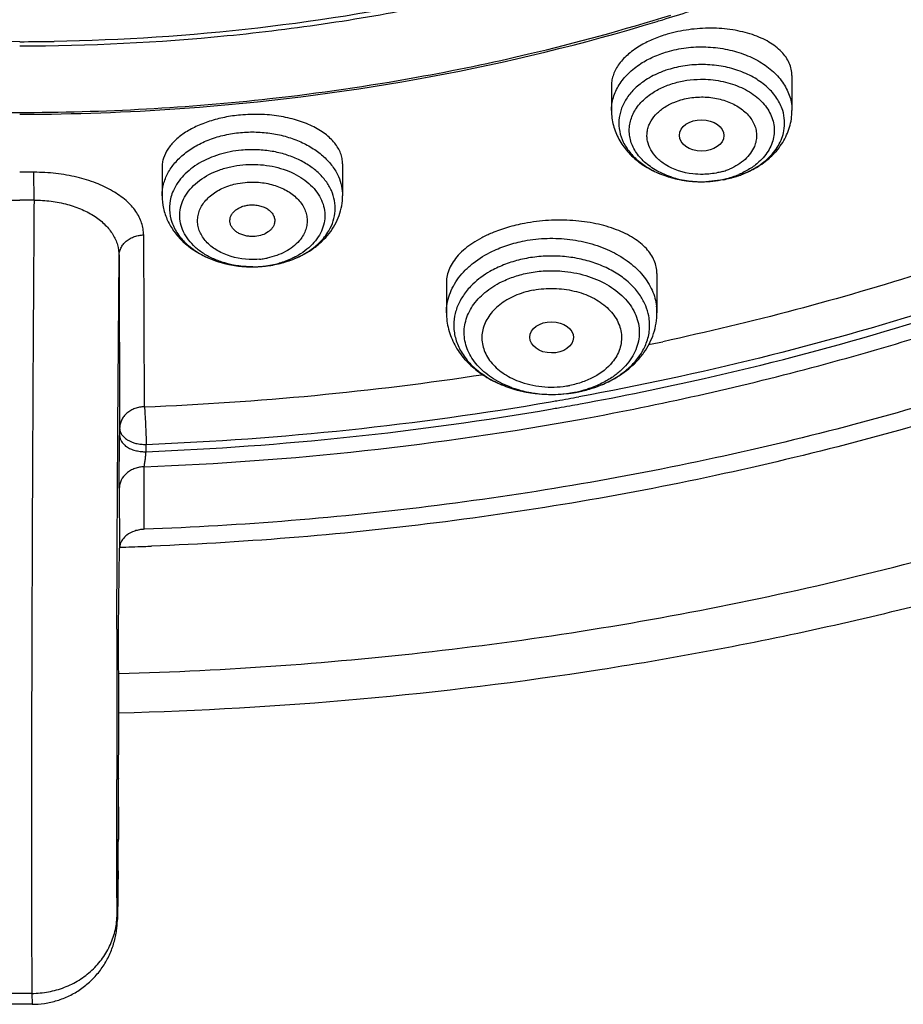
# Model space of a CAD drawing. Units: inches. Extents: x 7.1 to 14.8, y -2 to 20.6.
# Drawn here: x 10.9 to 11.6, y 13.9 to 14.7 of the extents above; entities that cross this region are included whole.
import ezdxf

# ---------------------------------------------------------------- set-up
doc = ezdxf.new("R2010")
doc.units = ezdxf.units.IN
doc.header["$LTSCALE"] = 1.21
doc.header["$MEASUREMENT"] = 0
doc.layers.get('0').update_dxf_attribs({"linetype": 'CONTINUOUS'})

msp = doc.modelspace()

# ---------------------------------------------------------------- linework, layer by layer
at = {"color": 7, "linetype": 'CONTINUOUS'}
for p, q in [((11.54416, 14.61563), (11.54416, 14.58804)), ((11.40243, 14.60795), (11.40243, 14.58804)), ((10.94891, 14.53959), (10.93769, 14.53957)), ((11.04951, 14.54361), (11.04951, 14.52117)), ((11.19124, 14.54623), (11.19124, 14.52117)), ((11.47269, 14.53217), (11.47414, 14.53217)), ((11.47414, 14.53217), (11.49046, 14.53379)), ((11.43815, 14.46008), (11.43815, 14.42925)), ((11.27279, 14.45304), (11.27279, 14.42925)), ((11.35303, 14.36506), (11.35821, 14.36506)), ((11.35821, 14.36506), (11.36721, 14.36567)), ((11.01618, 14.33852), (11.01611, 14.33276)), ((11.0159, 14.29131), (11.01611, 14.33276)), ((11.01533, 14.18131), (11.01611, 14.24428)), ((10.9474, 13.88576), (10.92798, 13.88576))]:
    msp.add_line(p, q, dxfattribs=at)
at = {"color": 9, "linetype": 'CONTINUOUS'}
for p, q in [((11.45139, 14.59455), (11.45683, 14.59646)), ((10.94894, 14.5177), (10.94891, 14.53959)), ((11.1088, 14.5308), (11.11476, 14.53165)), ((10.92645, 14.5177), (10.93769, 14.5177)), ((10.94894, 14.5177), (10.93769, 14.5177)), ((11.03559, 14.35528), (11.03509, 14.49035)), ((11.01478, 14.33834), (11.01567, 14.47397)), ((11.01567, 14.47397), (11.01618, 14.33852)), ((11.11732, 14.46535), (11.12065, 14.4653)), ((11.01474, 14.33255), (11.01478, 14.33834)), ((11.01452, 14.29131), (11.01474, 14.33255)), ((11.0369, 14.32001), (11.03697, 14.32577)), ((11.03553, 14.25904), (11.03532, 14.3081)), ((11.0143, 14.2436), (11.01452, 14.29131)), ((11.0159, 14.29131), (11.01611, 14.24428)), ((11.01407, 14.18048), (11.0143, 14.2436)), ((11.01385, 14.05384), (11.01385, 14.06244)), ((11.01537, 14.06349), (11.01537, 14.0632)), ((11.01529, 14.03847), (11.01516, 14.01635)), ((11.0153, 14.04106), (11.01529, 14.03847)), ((11.01516, 14.01635), (11.01514, 14.01367)), ((10.94728, 13.89434), (10.92811, 13.89434)), ((10.94728, 13.89434), (10.9474, 13.88576))]:
    msp.add_line(p, q, dxfattribs=at)
for centre, radius, start, end in [((10.96899, 16.19615), 1.6064, 283.25531, 287.38504), ((10.95288, 16.26172), 1.67392, 280.20044, 283.27746), ((10.94331, 16.31368), 1.72676, 276.34837, 280.20774), ((10.93895, 16.35027), 1.7636, 273.19597, 276.35772), ((10.93771, 16.36933), 1.7827, 266.70866, 273.20247), ((11.4737, 14.59529), 0.05734, 286.26565, 288.21067), ((11.476, 14.5881), 0.04979, 288.2921, 292.70159), ((11.47136, 14.60297), 0.07059, 252.20532, 253.66283), ((11.47218, 14.6059), 0.07363, 253.69065, 257.65412), ((11.47321, 14.61102), 0.07885, 257.72413, 267.1989), ((11.47326, 14.61179), 0.07963, 267.18381, 270.02429), ((11.47334, 14.61128), 0.07911, 269.97018, 282.54595), ((11.4748, 14.60457), 0.07225, 282.57309, 286.31341), ((11.47518, 14.60324), 0.07086, 286.32013, 288.40159), ((11.47634, 14.59986), 0.06729, 288.37194, 292.68884), ((11.09084, 14.51064), 0.03565, 155.64512, 164.8701), ((11.12012, 14.53502), 0.06396, 275.26582, 277.07391), ((11.12087, 14.52829), 0.05719, 277.16486, 281.1809), ((11.12046, 14.54458), 0.07928, 270.15359, 276.46985), ((11.12069, 14.54283), 0.07751, 276.44977, 281.16689), ((11.12144, 14.53906), 0.07368, 281.16293, 285.67333), ((11.35391, 14.37908), 0.06911, 100.53235, 105.78835), ((11.39677, 14.42927), 0.04137, 359.97842, 7.05246), ((10.95846, 16.65534), 2.3004, 281.86726, 282.15008), ((10.94024, 16.76356), 2.41017, 272.26742, 278.64262), ((11.35245, 14.44852), 0.08313, 250.2986, 251.74273), ((11.35327, 14.45104), 0.08577, 251.75299, 254.18968), ((11.35434, 14.45493), 0.0898, 254.20984, 258.02408), ((11.35559, 14.44836), 0.07753, 278.43032, 280.45619), ((11.35696, 14.45354), 0.08837, 283.57692, 285.78504), ((11.3579, 14.45022), 0.08492, 285.78634, 287.3992), ((11.35528, 14.45973), 0.0947, 258.06864, 266.48741), ((11.35544, 14.46248), 0.09745, 266.49368, 276.99188), ((10.95048, 16.70032), 2.3757, 279.91557, 280.13234), ((11.35602, 14.45778), 0.09272, 276.98778, 280.71986), ((10.95117, 16.69648), 2.3718, 280.13234, 280.33445), ((11.35618, 14.45688), 0.0918, 280.72715, 282.0819), ((11.35656, 14.46622), 0.1011, 280.72815, 282.12606), ((11.35646, 14.45557), 0.09046, 282.08139, 283.58205), ((10.93999, 16.76451), 2.44642, 272.27033, 279.78468), ((10.94002, 16.76912), 2.44528, 272.2723, 279.75992), ((10.94995, 16.70335), 2.37877, 279.79261, 279.91559), ((10.95023, 16.69698), 2.37813, 279.81797, 279.94087), ((10.95075, 16.69401), 2.37512, 279.94085, 280.15758), ((10.95143, 16.69025), 2.3713, 280.15759, 280.35981), ((10.94247, 16.74752), 2.44116, 272.17969, 280.33219), ((47.84468, 14.05389), 36.83083, 179.803067, 179.9867), ((2.77257, 14.07978), 8.24282, 359.730805, 359.88474), ((0.84813, 14.08467), 10.16726, 359.469953, 359.59989)]:
    msp.add_arc(centre, radius, start, end, dxfattribs=at)
at = {"color": 7, "linetype": 'CONTINUOUS'}
for centre, radius, start, end in [((10.97691, 16.17433), 1.58483, 286.92537, 287.09305), ((10.9377, 16.2841), 1.64188, 270.00206, 270.93985), ((11.47073, 14.54441), 0.07952, 106.322, 109.5695), ((10.93769, 16.36781), 1.7826, 270.00009, 270.54925), ((11.47323, 14.62376), 0.09159, 265.53199, 269.66549), ((11.47414, 14.61827), 0.08604, 280.89727, 284.4747), ((11.47485, 14.61543), 0.08311, 284.48888, 286.32136), ((11.47526, 14.61481), 0.08242, 286.31959, 289.404), ((11.12028, 14.55615), 0.09085, 260.28836, 268.12826), ((11.12038, 14.55719), 0.0919, 270.16682, 273.59425), ((11.12042, 14.55653), 0.09124, 273.59537, 275.3174), ((11.12061, 14.55469), 0.08938, 275.31904, 279.76352), ((11.35566, 14.47144), 0.10641, 276.22825, 277.71705), ((11.35581, 14.47036), 0.10532, 277.71684, 279.21592), ((11.35601, 14.46911), 0.10405, 279.21572, 280.72688), ((11.35643, 14.46723), 0.10212, 280.7254, 284.00999), ((10.93796, 16.88953), 2.64574, 271.69504, 272.10855), ((10.93806, 16.88686), 2.64307, 272.1086, 272.23408), ((-9.66254, 14.11448), 20.67797, 359.857907, 0.185158), ((0.46691, 14.08821), 10.54849, 359.428366, 359.865701), ((10.94741, 13.95256), 0.0668, 269.99332, 271.79926)]:
    msp.add_arc(centre, radius, start, end, dxfattribs=at)
for centre, major_axis, ratio in [((11.47321, 14.56851), (0.01742, -0.00007), 0.709056), ((11.35537, 14.40983), (0.01717, -0.00012), 0.713246)]:
    msp.add_ellipse(centre, major_axis=major_axis, ratio=ratio, dxfattribs=at)
for points, knots in [([(11.01567, 14.11477), (11.14199, 14.11807), (11.3308, 14.13498), (11.5772, 14.18162), (11.75654, 14.22812), (11.92964, 14.28591), (12.09516, 14.35461), (12.25184, 14.43376), (12.39843, 14.5228), (12.53371, 14.62112), (12.65653, 14.72792), (12.74823, 14.82403), (12.81413, 14.90433), (12.85947, 14.96572), (12.90096, 15.02855), (12.9385, 15.09265), (12.97199, 15.15786), (13.0109, 15.24559), (13.04178, 15.33562), (13.06408, 15.42704), (13.07234, 15.47299), (13.07574, 15.49599)], [0, 0, 0, 0, 0.141503, 0.211509, 0.280682, 0.348807, 0.415698, 0.481196, 0.54518, 0.60756, 0.668247, 0.727202, 0.756065, 0.784535, 0.812623, 0.840334, 0.867678, 0.894675, 0.947761, 0.973963, 1, 1, 1, 1]), ([(10.93776, 14.64223), (10.86205, 14.64222), (10.74869, 14.65003), (10.60085, 14.67615), (10.49356, 14.70322), (10.39052, 14.73759), (10.29272, 14.77892), (10.20107, 14.82683), (10.11647, 14.88088), (10.03973, 14.94056), (9.97157, 15.0053), (9.91268, 15.07451), (9.86362, 15.14755), (9.82491, 15.22371), (9.79695, 15.30227), (9.78005, 15.38245), (9.77627, 15.43658), (9.77628, 15.46347)], [0, 0, 0, 0, 0.144863, 0.216476, 0.287077, 0.356369, 0.42409, 0.49002, 0.553995, 0.615913, 0.675745, 0.733542, 0.789445, 0.843686, 0.896584, 0.948536, 1, 1, 1, 1]), ([(12.55147, 14.91691), (12.51209, 14.86855), (12.42436, 14.77537), (12.27282, 14.65119), (12.10084, 14.54133), (11.91109, 14.44746), (11.70645, 14.37094), (11.49007, 14.31294), (11.26525, 14.27431), (11.11244, 14.2619), (11.03553, 14.25904)], [0, 0, 0, 0, 0.110056, 0.225038, 0.344925, 0.469415, 0.597966, 0.729847, 0.864183, 1, 1, 1, 1]), ([(12.56322, 14.9074), (12.52361, 14.85888), (12.43539, 14.76538), (12.28316, 14.64072), (12.14058, 14.54965), (12.01768, 14.48446), (11.92046, 14.43925), (11.81947, 14.3984), (11.67949, 14.34963), (11.49737, 14.30061), (11.27172, 14.26152), (11.11831, 14.24881), (11.04109, 14.2458)], [0, 0, 0, 0, 0.110076, 0.225096, 0.344973, 0.406687, 0.469489, 0.533306, 0.59805, 0.729897, 0.864203, 1, 1, 1, 1]), ([(11.44273, 14.6595), (11.45691, 14.66386), (11.51267, 14.68187), (11.56742, 14.70304), (11.60748, 14.72068)], [0, 0, 0, 0, 0.253123, 1, 1, 1, 1]), ([(11.38215, 14.70474), (11.34884, 14.69498), (11.26388, 14.67334), (11.12446, 14.65026), (11.01811, 14.64333), (10.96463, 14.64245)], [0, 0, 0, 0, 0.245979, 0.620887, 1, 1, 1, 1]), ([(11.36334, 14.69518), (11.32926, 14.6858), (11.26871, 14.67141), (11.18084, 14.65599), (11.07346, 14.64265), (10.99203, 14.63866), (10.93769, 14.63866)], [0, 0, 0, 0, 0.246307, 0.433172, 0.621392, 1, 1, 1, 1]), ([(10.95478, 14.58529), (10.99617, 14.58569), (11.15933, 14.59291), (11.32167, 14.62265), (11.43829, 14.65814)], [0, 0, 0, 0, 0.253477, 1, 1, 1, 1]), ([(11.44618, 14.64805), (11.44254, 14.64699), (11.43557, 14.64454), (11.42892, 14.64131), (11.42581, 14.63953)], [0, 0, 0, 0, 0.514127, 1, 1, 1, 1]), ([(11.54416, 14.61563), (11.54416, 14.61729), (11.54381, 14.62064), (11.5422, 14.62551), (11.53955, 14.63016), (11.53455, 14.63616), (11.52776, 14.6412), (11.51982, 14.64525), (11.51294, 14.64791), (11.50547, 14.65003), (11.49468, 14.65215), (11.48042, 14.65322), (11.46312, 14.65207), (11.45171, 14.64967), (11.44618, 14.64805)], [0, 0, 0, 0, 0.043035, 0.086817, 0.13255, 0.181158, 0.28903, 0.348984, 0.412798, 0.480181, 0.550626, 0.698236, 0.850285, 1, 1, 1, 1]), ([(11.42581, 14.63953), (11.42231, 14.63752), (11.41598, 14.6332), (11.40947, 14.62651), (11.4058, 14.62081), (11.40387, 14.61657), (11.4027, 14.61227), (11.40243, 14.60937), (11.40243, 14.60795)], [0, 0, 0, 0, 0.294992, 0.556636, 0.675926, 0.788578, 0.895971, 1, 1, 1, 1]), ([(11.4441, 14.61934), (11.44264, 14.61882), (11.43704, 14.61664), (11.43168, 14.61378), (11.428, 14.61126)], [0, 0, 0, 0, 0.25756, 1, 1, 1, 1]), ([(11.428, 14.61126), (11.42516, 14.60931), (11.41997, 14.60507), (11.41377, 14.59751), (11.40969, 14.5892), (11.40847, 14.58329), (11.40827, 14.58039)], [0, 0, 0, 0, 0.273005, 0.528323, 0.768851, 1, 1, 1, 1]), ([(11.19124, 14.54623), (11.19124, 14.54764), (11.19097, 14.5505), (11.18977, 14.55471), (11.18779, 14.55879), (11.18506, 14.56271), (11.1816, 14.56642), (11.17592, 14.5712), (11.16713, 14.57635), (11.15486, 14.58099), (11.14103, 14.58404), (11.12625, 14.58536), (11.11617, 14.58504), (11.11113, 14.58457)], [0, 0, 0, 0, 0.043418, 0.087689, 0.133729, 0.182317, 0.234001, 0.289131, 0.410165, 0.544914, 0.690897, 0.844363, 1, 1, 1, 1]), ([(11.40243, 14.58804), (11.40243, 14.58415), (11.40346, 14.57634), (11.40787, 14.56533), (11.41484, 14.55555), (11.42387, 14.54725), (11.43459, 14.54066), (11.44656, 14.53585), (11.4594, 14.5329), (11.46824, 14.53219), (11.47269, 14.53217)], [0, 0, 0, 0, 0.11747, 0.235206, 0.354805, 0.477402, 0.603375, 0.732937, 0.865543, 1, 1, 1, 1]), ([(11.51748, 14.54414), (11.5214, 14.54657), (11.52867, 14.55216), (11.5373, 14.56269), (11.54287, 14.57487), (11.54416, 14.58368), (11.54416, 14.58804)], [0, 0, 0, 0, 0.258292, 0.509367, 0.755532, 1, 1, 1, 1]), ([(11.11113, 14.58457), (11.10693, 14.58418), (11.09871, 14.58298), (11.08695, 14.57997), (11.07627, 14.57582), (11.06703, 14.5707), (11.05948, 14.56475), (11.05385, 14.55815), (11.05087, 14.5521), (11.0497, 14.54723), (11.04951, 14.54481), (11.04951, 14.54361)], [0, 0, 0, 0, 0.158149, 0.310891, 0.454359, 0.586373, 0.705787, 0.812793, 0.909384, 0.955139, 1, 1, 1, 1]), ([(11.40827, 14.58039), (11.40808, 14.5775), (11.40848, 14.57158), (11.41143, 14.563), (11.4166, 14.55503), (11.42374, 14.54793), (11.4326, 14.54193), (11.44285, 14.5372), (11.45415, 14.53392), (11.46206, 14.53276), (11.46609, 14.53245)], [0, 0, 0, 0, 0.104753, 0.212185, 0.325323, 0.445987, 0.574804, 0.711122, 0.853501, 1, 1, 1, 1]), ([(11.50264, 14.53707), (11.50395, 14.53754), (11.50907, 14.53949), (11.514, 14.54198), (11.51748, 14.54414)], [0, 0, 0, 0, 0.253223, 1, 1, 1, 1]), ([(11.04951, 14.52117), (11.04951, 14.51783), (11.05027, 14.51111), (11.05355, 14.5015), (11.05881, 14.49269), (11.06812, 14.48221), (11.08347, 14.47215), (11.0976, 14.46787), (11.10496, 14.46661)], [0, 0, 0, 0, 0.119039, 0.238199, 0.358731, 0.481468, 0.734561, 1, 1, 1, 1]), ([(11.15377, 14.47175), (11.15906, 14.47394), (11.16661, 14.47808), (11.17527, 14.48529), (11.18081, 14.4914), (11.18534, 14.49815), (11.1887, 14.50547), (11.19077, 14.5132), (11.19124, 14.51852), (11.19124, 14.52117)], [0, 0, 0, 0, 0.261191, 0.388196, 0.513144, 0.636186, 0.757836, 0.878847, 1, 1, 1, 1]), ([(11.10298, 14.49959), (11.10279, 14.5004), (11.10266, 14.50209), (11.10317, 14.50461), (11.10438, 14.50699), (11.10623, 14.50912), (11.10862, 14.51096), (11.11148, 14.5124), (11.11467, 14.51343), (11.11692, 14.5138), (11.11807, 14.51391)], [0, 0, 0, 0, 0.10622, 0.213357, 0.325103, 0.444326, 0.57228, 0.709019, 0.852744, 1, 1, 1, 1]), ([(11.11807, 14.51391), (11.11941, 14.51403), (11.12212, 14.51405), (11.12607, 14.51346), (11.12975, 14.51223), (11.13293, 14.51044), (11.13547, 14.50817), (11.13722, 14.50552), (11.13808, 14.50262), (11.13797, 14.50064), (11.13777, 14.4997)], [0, 0, 0, 0, 0.145168, 0.289747, 0.428742, 0.559315, 0.680133, 0.791791, 0.89684, 1, 1, 1, 1]), ([(11.43815, 14.46007), (11.43815, 14.46178), (11.43779, 14.46525), (11.43615, 14.47031), (11.43348, 14.47517), (11.42981, 14.47978), (11.42519, 14.48407), (11.41757, 14.4895), (11.4059, 14.49511), (11.38979, 14.49969), (11.37185, 14.5021), (11.353, 14.50216), (11.34033, 14.50063), (11.33407, 14.49944)], [0, 0, 0, 0, 0.041746, 0.084343, 0.128926, 0.176397, 0.227419, 0.282351, 0.404235, 0.54112, 0.689545, 0.844651, 1, 1, 1, 1]), ([(11.12266, 14.4892), (11.12154, 14.4891), (11.11928, 14.48905), (11.11491, 14.48954), (11.11077, 14.49088), (11.10732, 14.49307), (11.10527, 14.495), (11.10377, 14.49718), (11.10316, 14.49879), (11.10298, 14.49959)], [0, 0, 0, 0, 0.140259, 0.280765, 0.548434, 0.672434, 0.788486, 0.897139, 1, 1, 1, 1]), ([(11.13777, 14.4997), (11.13763, 14.49903), (11.13718, 14.49769), (11.13608, 14.49582), (11.13457, 14.49411), (11.13202, 14.49203), (11.12803, 14.49011), (11.1245, 14.48937), (11.12266, 14.4892)], [0, 0, 0, 0, 0.10514, 0.214767, 0.330494, 0.453029, 0.717685, 1, 1, 1, 1]), ([(11.33407, 14.49944), (11.32959, 14.49859), (11.3209, 14.49651), (11.31247, 14.49354), (11.30845, 14.49185)], [0, 0, 0, 0, 0.511577, 1, 1, 1, 1]), ([(11.30845, 14.49185), (11.30576, 14.49071), (11.30061, 14.48829), (11.29148, 14.48291), (11.28374, 14.47661), (11.27803, 14.46944), (11.27503, 14.46408), (11.27321, 14.45859), (11.27279, 14.45485), (11.27279, 14.45303)], [0, 0, 0, 0, 0.157806, 0.306112, 0.571729, 0.689858, 0.799231, 0.90171, 1, 1, 1, 1]), ([(11.13576, 14.4666), (11.13732, 14.46687), (11.14345, 14.46809), (11.14945, 14.46997), (11.15377, 14.47175)], [0, 0, 0, 0, 0.252591, 1, 1, 1, 1]), ([(11.33557, 14.47194), (11.33146, 14.47116), (11.32345, 14.46913), (11.31577, 14.46609), (11.31212, 14.46433)], [0, 0, 0, 0, 0.507955, 1, 1, 1, 1]), ([(11.31212, 14.46433), (11.31036, 14.46348), (11.30371, 14.45999), (11.29756, 14.45552), (11.29355, 14.45167)], [0, 0, 0, 0, 0.260783, 1, 1, 1, 1]), ([(11.29355, 14.45167), (11.29107, 14.44929), (11.28662, 14.44422), (11.28325, 14.43837), (11.28195, 14.43538)], [0, 0, 0, 0, 0.513888, 1, 1, 1, 1]), ([(11.28195, 14.43538), (11.28071, 14.43252), (11.27886, 14.42657), (11.27845, 14.42034), (11.27862, 14.41729)], [0, 0, 0, 0, 0.505242, 1, 1, 1, 1]), ([(11.27279, 14.42925), (11.27279, 14.42487), (11.27395, 14.41603), (11.27894, 14.40357), (11.28683, 14.39244), (11.29709, 14.38295), (11.3093, 14.37533), (11.32771, 14.36774), (11.34288, 14.36528), (11.35303, 14.36506)], [0, 0, 0, 0, 0.116187, 0.232961, 0.352017, 0.47445, 0.60075, 0.731082, 1, 1, 1, 1]), ([(11.40096, 14.37544), (11.40631, 14.37814), (11.41391, 14.38301), (11.42251, 14.39109), (11.42798, 14.39777), (11.43241, 14.40504), (11.43568, 14.4128), (11.43769, 14.42092), (11.43815, 14.42648), (11.43815, 14.42925)], [0, 0, 0, 0, 0.261553, 0.38861, 0.513565, 0.636612, 0.758229, 0.879109, 1, 1, 1, 1]), ([(11.27862, 14.41729), (11.27881, 14.41387), (11.28015, 14.40693), (11.28481, 14.39713), (11.29196, 14.38818), (11.30128, 14.38037), (11.31246, 14.37395), (11.32955, 14.3674), (11.34358, 14.36527), (11.35303, 14.36506)], [0, 0, 0, 0, 0.103626, 0.211315, 0.325545, 0.447539, 0.577353, 0.713959, 1, 1, 1, 1]), ([(11.38116, 14.36814), (11.38289, 14.36858), (11.38967, 14.37046), (11.39626, 14.37307), (11.40096, 14.37544)], [0, 0, 0, 0, 0.253331, 1, 1, 1, 1]), ([(11.03554, 14.25904), (11.03426, 14.25899), (11.03171, 14.25872), (11.02693, 14.2575), (11.02262, 14.25531), (11.01931, 14.25227), (11.01751, 14.24977), (11.01639, 14.24707), (11.01612, 14.2452), (11.01611, 14.24428)], [0, 0, 0, 0, 0.144252, 0.286806, 0.553365, 0.675342, 0.78946, 0.897, 1, 1, 1, 1]), ([(10.94951, 13.88579), (10.95291, 13.8859), (10.95972, 13.88663), (10.96963, 13.88928), (10.97902, 13.8934), (10.98768, 13.89891), (10.99539, 13.90566), (11.00199, 13.91351), (11.00731, 13.92226), (11.01123, 13.93169), (11.01305, 13.93909), (11.01378, 13.94396), (11.01403, 13.94612), (11.01419, 13.94795), (11.01431, 13.94968), (11.01437, 13.95135), (11.01445, 13.95382), (11.01453, 13.95729), (11.01462, 13.9622), (11.01475, 13.97088), (11.01483, 13.97793), (11.01488, 13.98297)], [0, 0, 0, 0, 0.076705, 0.153429, 0.230154, 0.306832, 0.383471, 0.46012, 0.536706, 0.613244, 0.689279, 0.707401, 0.724115, 0.738275, 0.748874, 0.763126, 0.775854, 0.804639, 0.841261, 0.886395, 1, 1, 1, 1])]:
    msp.add_open_spline(points, degree=3, knots=knots, dxfattribs=at)
at = {"color": 9, "linetype": 'CONTINUOUS'}
for points, knots in [([(11.01564, 14.14568), (11.10045, 14.14799), (11.26907, 14.16009), (11.47689, 14.19399), (11.63894, 14.23221), (11.75722, 14.26608), (11.87225, 14.30516), (12.01944, 14.36349), (12.19301, 14.44812), (12.38334, 14.56842), (12.55095, 14.70479), (12.64792, 14.80732), (12.69139, 14.86056)], [0, 0, 0, 0, 0.13571, 0.270028, 0.336364, 0.401982, 0.46677, 0.53063, 0.655173, 0.775075, 0.890041, 1, 1, 1, 1]), ([(11.42542, 14.62499), (11.42855, 14.62701), (11.43528, 14.63062), (11.44245, 14.63324), (11.44618, 14.63434)], [0, 0, 0, 0, 0.489321, 1, 1, 1, 1]), ([(11.44618, 14.63434), (11.45101, 14.63575), (11.46104, 14.63779), (11.47637, 14.6385), (11.49157, 14.63686), (11.50593, 14.63296), (11.51881, 14.62697), (11.5296, 14.61912), (11.5378, 14.60975), (11.54134, 14.60253), (11.54248, 14.59889)], [0, 0, 0, 0, 0.134914, 0.272701, 0.409646, 0.542786, 0.669491, 0.787932, 0.897668, 1, 1, 1, 1]), ([(11.40243, 14.58804), (11.40243, 14.58977), (11.40269, 14.59326), (11.40424, 14.60021), (11.40816, 14.60869), (11.4156, 14.61775), (11.42194, 14.62273), (11.42542, 14.62499)], [0, 0, 0, 0, 0.114731, 0.230679, 0.470012, 0.725292, 1, 1, 1, 1]), ([(11.53686, 14.58816), (11.53581, 14.59151), (11.53255, 14.59814), (11.52502, 14.60675), (11.5151, 14.61396), (11.50328, 14.61946), (11.49009, 14.62305), (11.47612, 14.62455), (11.46204, 14.6239), (11.45283, 14.62203), (11.44839, 14.62073)], [0, 0, 0, 0, 0.102332, 0.212068, 0.330509, 0.457214, 0.590354, 0.727299, 0.865086, 1, 1, 1, 1]), ([(11.43303, 14.60091), (11.43575, 14.60283), (11.44172, 14.60624), (11.44815, 14.60865), (11.45151, 14.60963)], [0, 0, 0, 0, 0.487713, 1, 1, 1, 1]), ([(11.45151, 14.60963), (11.45484, 14.61061), (11.46172, 14.61209), (11.46874, 14.61265), (11.47229, 14.61269)], [0, 0, 0, 0, 0.49437, 1, 1, 1, 1]), ([(11.47229, 14.61269), (11.47759, 14.61276), (11.48805, 14.61186), (11.50269, 14.60753), (11.51335, 14.60152), (11.5202, 14.59549), (11.52432, 14.59061), (11.52743, 14.58535), (11.52947, 14.57982), (11.53039, 14.57413), (11.53014, 14.5684), (11.52877, 14.56276), (11.5254, 14.55537), (11.52134, 14.55052), (11.51823, 14.54769)], [0, 0, 0, 0, 0.150008, 0.294578, 0.429211, 0.492119, 0.551991, 0.609124, 0.664128, 0.717816, 0.771202, 0.82531, 0.881071, 1, 1, 1, 1]), ([(11.44979, 14.53576), (11.44574, 14.53706), (11.43992, 14.53952), (11.43294, 14.54388), (11.427, 14.54863), (11.42214, 14.5542), (11.41881, 14.56041), (11.41715, 14.56516), (11.41631, 14.57002), (11.41632, 14.57493), (11.41718, 14.57979), (11.41884, 14.58454), (11.42131, 14.5891), (11.42569, 14.59496), (11.42993, 14.59871), (11.43303, 14.60091)], [0, 0, 0, 0, 0.146205, 0.215715, 0.282464, 0.407543, 0.466582, 0.523815, 0.579892, 0.635567, 0.691664, 0.748923, 0.807982, 0.86936, 1, 1, 1, 1]), ([(11.44468, 14.54564), (11.44226, 14.54716), (11.4379, 14.55057), (11.43299, 14.55692), (11.43073, 14.56289), (11.43018, 14.56772), (11.43038, 14.57132), (11.43117, 14.57488), (11.43304, 14.57957), (11.4369, 14.5851), (11.44339, 14.5906), (11.44859, 14.59338), (11.45139, 14.59455)], [0, 0, 0, 0, 0.134586, 0.258549, 0.374236, 0.430586, 0.486808, 0.543648, 0.6018, 0.72406, 0.856941, 1, 1, 1, 1]), ([(11.45683, 14.59646), (11.46062, 14.59757), (11.46853, 14.59898), (11.48048, 14.59875), (11.49191, 14.59622), (11.50047, 14.59226), (11.50622, 14.5881), (11.5098, 14.58465), (11.51267, 14.58087), (11.51477, 14.57683), (11.51605, 14.57261), (11.51647, 14.56829), (11.51602, 14.56398), (11.51517, 14.56121), (11.51462, 14.55987)], [0, 0, 0, 0, 0.14205, 0.286559, 0.427557, 0.56035, 0.622717, 0.682128, 0.738685, 0.792778, 0.845057, 0.896367, 0.947698, 1, 1, 1, 1]), ([(11.54248, 14.59889), (11.54304, 14.59713), (11.54388, 14.59354), (11.54416, 14.58986), (11.54416, 14.58804)], [0, 0, 0, 0, 0.502873, 1, 1, 1, 1]), ([(11.53784, 14.57219), (11.53833, 14.57482), (11.53867, 14.58025), (11.53766, 14.58559), (11.53686, 14.58816)], [0, 0, 0, 0, 0.498136, 1, 1, 1, 1]), ([(11.3803, 14.34594), (11.44063, 14.35698), (11.53014, 14.37699), (11.64697, 14.41056), (11.73223, 14.43887), (11.81526, 14.47035), (11.92183, 14.5161), (11.99891, 14.55537), (12.04853, 14.58369)], [0, 0, 0, 0, 0.258236, 0.385668, 0.511767, 0.636398, 0.759429, 1, 1, 1, 1]), ([(11.04951, 14.52117), (11.04951, 14.52419), (11.05031, 14.53033), (11.05381, 14.53915), (11.05948, 14.54732), (11.06707, 14.5546), (11.07636, 14.56078), (11.08703, 14.5657), (11.09876, 14.56917), (11.10696, 14.57047), (11.11113, 14.57085)], [0, 0, 0, 0, 0.104751, 0.212731, 0.326521, 0.4476, 0.576375, 0.712401, 0.854455, 1, 1, 1, 1]), ([(11.11113, 14.57085), (11.11522, 14.57124), (11.12346, 14.57148), (11.13567, 14.57036), (11.14744, 14.56776), (11.15841, 14.56376), (11.16823, 14.55847), (11.17665, 14.55205), (11.18338, 14.54466), (11.18669, 14.53909), (11.18796, 14.53624)], [0, 0, 0, 0, 0.137965, 0.275839, 0.410976, 0.541601, 0.666364, 0.784358, 0.895325, 1, 1, 1, 1]), ([(11.49821, 14.53567), (11.50079, 14.53643), (11.50581, 14.53817), (11.51507, 14.54252), (11.52324, 14.54817), (11.52974, 14.555), (11.53355, 14.56042), (11.53632, 14.56616), (11.53747, 14.57018), (11.53784, 14.57219)], [0, 0, 0, 0, 0.142645, 0.281251, 0.541646, 0.663375, 0.779723, 0.891536, 1, 1, 1, 1]), ([(11.11188, 14.55697), (11.10887, 14.55669), (11.10291, 14.55583), (11.09157, 14.55298), (11.0787, 14.54748), (11.06617, 14.53792), (11.06031, 14.52964), (11.05837, 14.52534)], [0, 0, 0, 0, 0.140059, 0.278056, 0.540958, 0.78168, 1, 1, 1, 1]), ([(11.18246, 14.52517), (11.1813, 14.52779), (11.17826, 14.53291), (11.17207, 14.53969), (11.16434, 14.54559), (11.15531, 14.55045), (11.14524, 14.55412), (11.13443, 14.55652), (11.1232, 14.55754), (11.11564, 14.55732), (11.11188, 14.55697)], [0, 0, 0, 0, 0.104675, 0.215642, 0.333636, 0.458399, 0.589024, 0.724161, 0.862035, 1, 1, 1, 1]), ([(11.51462, 14.55987), (11.51384, 14.55799), (11.51174, 14.5543), (11.50733, 14.54945), (11.50174, 14.54529), (11.49747, 14.54311), (11.49521, 14.54216)], [0, 0, 0, 0, 0.226758, 0.468385, 0.726812, 1, 1, 1, 1]), ([(11.51823, 14.54769), (11.51597, 14.54564), (11.51089, 14.54188), (11.50527, 14.53902), (11.50229, 14.53778)], [0, 0, 0, 0, 0.486184, 1, 1, 1, 1]), ([(11.03509, 14.49035), (11.03503, 14.49193), (11.03469, 14.49511), (11.03351, 14.49983), (11.03159, 14.50449), (11.02889, 14.50901), (11.02539, 14.51335), (11.01956, 14.51903), (11.01041, 14.52541), (10.99737, 14.53155), (10.98238, 14.53614), (10.966, 14.53897), (10.95466, 14.5396), (10.94891, 14.53959)], [0, 0, 0, 0, 0.043723, 0.08831, 0.134359, 0.182638, 0.233841, 0.288326, 0.407616, 0.540688, 0.686072, 0.840734, 1, 1, 1, 1]), ([(11.10564, 14.46667), (11.10253, 14.46726), (11.09649, 14.4688), (11.088, 14.4722), (11.08162, 14.4759), (11.0771, 14.47932), (11.07313, 14.48289), (11.06897, 14.48779), (11.06541, 14.49431), (11.06348, 14.50121), (11.06328, 14.50825), (11.06479, 14.51521), (11.06798, 14.52183), (11.0727, 14.52795), (11.08106, 14.53538), (11.09167, 14.54084), (11.10345, 14.54421), (11.10975, 14.54519), (11.11294, 14.54549)], [0, 0, 0, 0, 0.072246, 0.141884, 0.208265, 0.240136, 0.271078, 0.330148, 0.385991, 0.43955, 0.492169, 0.545369, 0.600573, 0.658814, 0.720638, 0.85483, 0.926649, 1, 1, 1, 1]), ([(11.11294, 14.54549), (11.11603, 14.54578), (11.12226, 14.54598), (11.13445, 14.545), (11.14616, 14.54196), (11.15658, 14.53688), (11.1633, 14.53229), (11.16891, 14.52698), (11.17321, 14.52107), (11.17611, 14.51471), (11.17747, 14.50807), (11.17727, 14.50135), (11.1755, 14.49476), (11.17224, 14.4885), (11.16759, 14.48273), (11.16169, 14.47759), (11.15715, 14.47474), (11.15472, 14.47345)], [0, 0, 0, 0, 0.074195, 0.148476, 0.292128, 0.360172, 0.424905, 0.48609, 0.543862, 0.598828, 0.651966, 0.70459, 0.758084, 0.813695, 0.87228, 0.934346, 1, 1, 1, 1]), ([(11.47435, 14.53794), (11.47166, 14.53789), (11.46138, 14.53839), (11.45111, 14.54159), (11.44468, 14.54564)], [0, 0, 0, 0, 0.261405, 1, 1, 1, 1]), ([(11.48976, 14.54025), (11.48854, 14.53989), (11.48349, 14.53861), (11.47828, 14.53801), (11.47435, 14.53794)], [0, 0, 0, 0, 0.245373, 1, 1, 1, 1]), ([(11.11476, 14.53165), (11.11875, 14.53202), (11.12676, 14.53197), (11.13824, 14.5296), (11.14691, 14.52575), (11.15276, 14.52167), (11.15754, 14.51726), (11.16112, 14.51202), (11.163, 14.50632), (11.16354, 14.50201), (11.16321, 14.49769), (11.16161, 14.49196), (11.15916, 14.48804), (11.15718, 14.48573)], [0, 0, 0, 0, 0.148805, 0.294769, 0.432344, 0.497073, 0.558753, 0.673145, 0.72725, 0.78023, 0.83309, 0.886846, 1, 1, 1, 1]), ([(11.18796, 14.53624), (11.18903, 14.53385), (11.19067, 14.52891), (11.19124, 14.52373), (11.19124, 14.52117)], [0, 0, 0, 0, 0.505531, 1, 1, 1, 1]), ([(11.09557, 14.47663), (11.09396, 14.47743), (11.09089, 14.4792), (11.08676, 14.48234), (11.08329, 14.48587), (11.08055, 14.48972), (11.07859, 14.49382), (11.07748, 14.49808), (11.07723, 14.50241), (11.07785, 14.50673), (11.07933, 14.51093), (11.08245, 14.51639), (11.08844, 14.52247), (11.09782, 14.52785), (11.10501, 14.53005), (11.1088, 14.5308)], [0, 0, 0, 0, 0.068756, 0.134458, 0.196994, 0.256544, 0.313584, 0.368827, 0.423248, 0.477894, 0.533812, 0.591851, 0.71611, 0.853029, 1, 1, 1, 1]), ([(11.18052, 14.49371), (11.18193, 14.49612), (11.18422, 14.50118), (11.18575, 14.50928), (11.18523, 14.51746), (11.18358, 14.52267), (11.18246, 14.52517)], [0, 0, 0, 0, 0.256133, 0.503511, 0.74904, 1, 1, 1, 1]), ([(10.94894, 14.5177), (10.9485, 14.45439), (10.94795, 14.35968), (10.9474, 14.23523), (10.94711, 14.14701), (10.94694, 14.06675), (10.9469, 13.99728), (10.94699, 13.94102), (10.94715, 13.90819), (10.94728, 13.89434)], [0, 0, 0, 0, 0.304682, 0.45578, 0.59898, 0.729246, 0.842012, 0.933337, 1, 1, 1, 1]), ([(10.94894, 14.5177), (10.95341, 14.51772), (10.96224, 14.51718), (10.97499, 14.51472), (10.98665, 14.51068), (10.99677, 14.50527), (11.00498, 14.49863), (11.01103, 14.49102), (11.01479, 14.48271), (11.01567, 14.47684), (11.01567, 14.47397)], [0, 0, 0, 0, 0.152791, 0.301426, 0.442299, 0.572793, 0.69165, 0.800482, 0.902045, 1, 1, 1, 1]), ([(11.05643, 14.51995), (11.05558, 14.51677), (11.05478, 14.51011), (11.05673, 14.50009), (11.06163, 14.49068), (11.0692, 14.48233), (11.07902, 14.47533), (11.09067, 14.46998), (11.10363, 14.46649), (11.11271, 14.46551), (11.11732, 14.46535)], [0, 0, 0, 0, 0.105627, 0.211817, 0.322995, 0.442249, 0.570673, 0.707809, 0.851987, 1, 1, 1, 1]), ([(11.17003, 14.48156), (11.1711, 14.48246), (11.17509, 14.48605), (11.17852, 14.49029), (11.18052, 14.49371)], [0, 0, 0, 0, 0.260676, 1, 1, 1, 1]), ([(11.01567, 14.47397), (11.01568, 14.47497), (11.01598, 14.47706), (11.01709, 14.4801), (11.01889, 14.48302), (11.02135, 14.48561), (11.02443, 14.48766), (11.02787, 14.48916), (11.03146, 14.49009), (11.0339, 14.49034), (11.03509, 14.49036)], [0, 0, 0, 0, 0.107488, 0.22316, 0.345108, 0.472044, 0.603838, 0.738682, 0.872428, 1, 1, 1, 1]), ([(11.15718, 14.48573), (11.1542, 14.48225), (11.14837, 14.47788), (11.13947, 14.47403), (11.13451, 14.47268), (11.13196, 14.47218)], [0, 0, 0, 0, 0.472048, 0.731059, 1, 1, 1, 1]), ([(11.30887, 14.47755), (11.31279, 14.47944), (11.32105, 14.4827), (11.32966, 14.48489), (11.33407, 14.48572)], [0, 0, 0, 0, 0.492045, 1, 1, 1, 1]), ([(11.33407, 14.48572), (11.33993, 14.48683), (11.35188, 14.48811), (11.36977, 14.4873), (11.38701, 14.48379), (11.40281, 14.47774), (11.41645, 14.46942), (11.4273, 14.45914), (11.4348, 14.44734), (11.4373, 14.43864), (11.43783, 14.43435)], [0, 0, 0, 0, 0.13984, 0.280658, 0.418643, 0.551015, 0.675584, 0.791244, 0.898563, 1, 1, 1, 1]), ([(11.16104, 14.47538), (11.16185, 14.47584), (11.16498, 14.4777), (11.16795, 14.47983), (11.17003, 14.48156)], [0, 0, 0, 0, 0.25607, 1, 1, 1, 1]), ([(11.27279, 14.42925), (11.2728, 14.43163), (11.27321, 14.43641), (11.27506, 14.44345), (11.2781, 14.45027), (11.28229, 14.45676), (11.28754, 14.46283), (11.29604, 14.47041), (11.30355, 14.47498), (11.30887, 14.47755)], [0, 0, 0, 0, 0.112009, 0.225631, 0.342329, 0.463291, 0.589279, 0.720752, 1, 1, 1, 1]), ([(11.71591, 14.48378), (11.69387, 14.47595), (11.6041, 14.44575), (11.51235, 14.42148), (11.44263, 14.40647)], [0, 0, 0, 0, 0.247021, 1, 1, 1, 1]), ([(11.12599, 14.47132), (11.12334, 14.47108), (11.11298, 14.47081), (11.10246, 14.47319), (11.09557, 14.47663)], [0, 0, 0, 0, 0.256902, 1, 1, 1, 1]), ([(11.12887, 14.46569), (11.13289, 14.46607), (11.14077, 14.46734), (11.14841, 14.46968), (11.15207, 14.47112)], [0, 0, 0, 0, 0.506635, 1, 1, 1, 1]), ([(11.15472, 14.47345), (11.15369, 14.47289), (11.14938, 14.47076), (11.14484, 14.46911), (11.14134, 14.46813)], [0, 0, 0, 0, 0.243994, 1, 1, 1, 1]), ([(11.15207, 14.47112), (11.15285, 14.47143), (11.15591, 14.47269), (11.15889, 14.47416), (11.16104, 14.47538)], [0, 0, 0, 0, 0.254392, 1, 1, 1, 1]), ([(11.42518, 14.4424), (11.42323, 14.44535), (11.41855, 14.451), (11.40985, 14.45826), (11.39953, 14.46431), (11.38792, 14.46902), (11.37533, 14.47223), (11.36215, 14.47387), (11.34878, 14.47386), (11.33992, 14.47277), (11.33557, 14.47194)], [0, 0, 0, 0, 0.10666, 0.220054, 0.340241, 0.466415, 0.597271, 0.731208, 0.866321, 1, 1, 1, 1]), ([(11.12068, 14.4653), (11.11942, 14.4653), (11.11438, 14.4654), (11.10935, 14.46597), (11.10564, 14.46667)], [0, 0, 0, 0, 0.251155, 1, 1, 1, 1]), ([(11.33768, 14.46061), (11.34189, 14.46141), (11.35047, 14.46241), (11.35912, 14.46229), (11.36343, 14.46194)], [0, 0, 0, 0, 0.497387, 1, 1, 1, 1]), ([(11.36343, 14.46194), (11.36978, 14.46142), (11.38208, 14.45917), (11.39876, 14.45224), (11.41027, 14.44368), (11.41709, 14.43557), (11.42088, 14.42917), (11.42333, 14.42243), (11.42441, 14.4155), (11.42408, 14.40853), (11.42234, 14.40167), (11.41927, 14.39508), (11.4149, 14.38888), (11.40936, 14.38319), (11.40506, 14.37989), (11.40275, 14.37835)], [0, 0, 0, 0, 0.149599, 0.291172, 0.421141, 0.481611, 0.539311, 0.59483, 0.649047, 0.702972, 0.757688, 0.81413, 0.873039, 0.934918, 1, 1, 1, 1]), ([(11.74805, 14.46373), (11.71839, 14.45284), (11.59693, 14.41131), (11.47184, 14.38052), (11.37666, 14.36316)], [0, 0, 0, 0, 0.246169, 1, 1, 1, 1]), ([(11.31603, 14.45347), (11.31939, 14.45513), (11.32648, 14.45799), (11.33387, 14.45989), (11.33768, 14.46061)], [0, 0, 0, 0, 0.491674, 1, 1, 1, 1]), ([(11.37786, 14.35761), (11.41044, 14.36357), (11.53831, 14.38972), (11.664, 14.4267), (11.75529, 14.4606)], [0, 0, 0, 0, 0.253827, 1, 1, 1, 1]), ([(11.32443, 14.37026), (11.31934, 14.37209), (11.30986, 14.37655), (11.29979, 14.38456), (11.29371, 14.39197), (11.29027, 14.39779), (11.28792, 14.40388), (11.2867, 14.41015), (11.28664, 14.41648), (11.28774, 14.42276), (11.28997, 14.42888), (11.2933, 14.43472), (11.29765, 14.44021), (11.30488, 14.44706), (11.31139, 14.45118), (11.31603, 14.45347)], [0, 0, 0, 0, 0.143324, 0.275428, 0.337279, 0.396541, 0.453745, 0.509589, 0.56493, 0.620681, 0.677703, 0.736737, 0.798285, 0.862664, 1, 1, 1, 1]), ([(11.34128, 14.44703), (11.34389, 14.44752), (11.3492, 14.44822), (11.35987, 14.44854), (11.37294, 14.4469), (11.38511, 14.4426), (11.39355, 14.43766), (11.39896, 14.43342), (11.40343, 14.42865), (11.40688, 14.42346), (11.40922, 14.41794), (11.41037, 14.41223), (11.41033, 14.40644), (11.40907, 14.40074), (11.40664, 14.39525), (11.40434, 14.39188), (11.40304, 14.39028)], [0, 0, 0, 0, 0.072927, 0.14678, 0.292908, 0.432164, 0.497974, 0.560691, 0.620233, 0.676865, 0.731106, 0.783795, 0.835976, 0.888756, 0.943173, 1, 1, 1, 1]), ([(11.33511, 14.44558), (11.33275, 14.44489), (11.32817, 14.4433), (11.32172, 14.44027), (11.31591, 14.43662), (11.31091, 14.43239), (11.30679, 14.42771), (11.30365, 14.42264), (11.30155, 14.41729), (11.30053, 14.41178), (11.30066, 14.40621), (11.30189, 14.40072), (11.30422, 14.39542), (11.30757, 14.39043), (11.31188, 14.38583), (11.31705, 14.38172), (11.32299, 14.37818), (11.32729, 14.37626), (11.32953, 14.37541)], [0, 0, 0, 0, 0.072946, 0.143759, 0.211649, 0.276284, 0.337759, 0.396361, 0.452679, 0.507539, 0.561968, 0.617058, 0.673784, 0.732953, 0.795052, 0.860325, 0.928739, 1, 1, 1, 1]), ([(11.4317, 14.42666), (11.43117, 14.42941), (11.4295, 14.43491), (11.42678, 14.43997), (11.42518, 14.4424)], [0, 0, 0, 0, 0.490654, 1, 1, 1, 1]), ([(11.42976, 14.40534), (11.43105, 14.40873), (11.43273, 14.41584), (11.43237, 14.42314), (11.4317, 14.42666)], [0, 0, 0, 0, 0.503104, 1, 1, 1, 1]), ([(11.39994, 14.37504), (11.40346, 14.3768), (11.41008, 14.38074), (11.41868, 14.38795), (11.42541, 14.39614), (11.42859, 14.40224), (11.42976, 14.40534)], [0, 0, 0, 0, 0.272398, 0.529362, 0.771197, 1, 1, 1, 1]), ([(11.40304, 14.39028), (11.39922, 14.38557), (11.39153, 14.37965), (11.3797, 14.37452), (11.37308, 14.37276), (11.36966, 14.37211)], [0, 0, 0, 0, 0.470534, 0.730104, 1, 1, 1, 1]), ([(11.40275, 14.37835), (11.39983, 14.37639), (11.39352, 14.37288), (11.38679, 14.37028), (11.38329, 14.36919)], [0, 0, 0, 0, 0.489148, 1, 1, 1, 1]), ([(11.32953, 14.37541), (11.33241, 14.37431), (11.33843, 14.3725), (11.35094, 14.37045), (11.36063, 14.37073), (11.36696, 14.37167)], [0, 0, 0, 0, 0.243743, 0.494307, 1, 1, 1, 1]), ([(11.37779, 14.36737), (11.38168, 14.3682), (11.38924, 14.3703), (11.39649, 14.37331), (11.39994, 14.37504)], [0, 0, 0, 0, 0.50816, 1, 1, 1, 1]), ([(11.03559, 14.35528), (11.03433, 14.35526), (11.03181, 14.35501), (11.02818, 14.35404), (11.02481, 14.35249), (11.02186, 14.3504), (11.01942, 14.34786), (11.0176, 14.34495), (11.01647, 14.3418), (11.01619, 14.3396), (11.01618, 14.33852)], [0, 0, 0, 0, 0.133503, 0.266658, 0.397302, 0.524298, 0.647622, 0.767702, 0.885065, 1, 1, 1, 1]), ([(11.03559, 14.35528), (11.03568, 14.35443), (11.03585, 14.3525), (11.03619, 14.34797), (11.03654, 14.34147), (11.03684, 14.33356), (11.03695, 14.32826), (11.03697, 14.32577)], [0, 0, 0, 0, 0.086781, 0.196321, 0.461503, 0.74687, 1, 1, 1, 1]), ([(11.01618, 14.33852), (11.01618, 14.33767), (11.01647, 14.33591), (11.01768, 14.33344), (11.01963, 14.33121), (11.02128, 14.32998), (11.02218, 14.32941)], [0, 0, 0, 0, 0.224593, 0.461558, 0.718428, 1, 1, 1, 1]), ([(11.01611, 14.33276), (11.01611, 14.33107), (11.01715, 14.32836), (11.01962, 14.32543), (11.02231, 14.32337), (11.02562, 14.32182), (11.0293, 14.32072), (11.0331, 14.32009), (11.03566, 14.31997), (11.0369, 14.32001)], [0, 0, 0, 0, 0.190704, 0.304309, 0.42988, 0.567617, 0.713409, 0.860185, 1, 1, 1, 1]), ([(11.02218, 14.32941), (11.02426, 14.3281), (11.02786, 14.32667), (11.03294, 14.32581), (11.03562, 14.32572), (11.03697, 14.32577)], [0, 0, 0, 0, 0.47908, 0.737886, 1, 1, 1, 1]), ([(11.03532, 14.30811), (11.0355, 14.30888), (11.03584, 14.31071), (11.03629, 14.31367), (11.03666, 14.31686), (11.03685, 14.319), (11.0369, 14.32001)], [0, 0, 0, 0, 0.198785, 0.463604, 0.747884, 1, 1, 1, 1]), ([(11.03532, 14.30811), (11.03414, 14.30809), (11.03173, 14.30784), (11.02817, 14.3069), (11.02474, 14.30539), (11.0207, 14.30266), (11.01776, 14.29877), (11.01621, 14.29451), (11.01591, 14.29235), (11.0159, 14.29131)], [0, 0, 0, 0, 0.124716, 0.256127, 0.389401, 0.520724, 0.771112, 0.88944, 1, 1, 1, 1]), ([(11.0142, 13.95669), (11.01414, 13.96274), (11.01404, 13.97626), (11.01389, 14.00865), (11.01385, 14.03498), (11.01385, 14.05384)], [0, 0, 0, 0, 0.186842, 0.417611, 1, 1, 1, 1]), ([(11.01495, 13.99061), (11.01492, 13.98701), (11.01485, 13.98027), (11.01474, 13.97099), (11.01465, 13.96427), (11.01457, 13.95981), (11.01452, 13.95724), (11.01448, 13.95542), (11.01444, 13.95425), (11.01442, 13.95358), (11.0144, 13.95311), (11.01438, 13.9528), (11.01437, 13.95263), (11.01436, 13.95249), (11.01435, 13.95239), (11.01435, 13.95232), (11.01434, 13.95229), (11.01433, 13.95228), (11.01432, 13.95228), (11.01432, 13.95229), (11.01431, 13.95231), (11.01431, 13.95235), (11.0143, 13.95242), (11.01429, 13.95254), (11.01428, 13.95269), (11.01427, 13.95297), (11.01426, 13.9534), (11.01424, 13.95403), (11.01422, 13.95514), (11.01421, 13.95604), (11.0142, 13.95669)], [0, 0, 0, 0, 0.252711, 0.472358, 0.65157, 0.724228, 0.784726, 0.832482, 0.851481, 0.867187, 0.879572, 0.88451, 0.888607, 0.89186, 0.894267, 0.895827, 0.896292, 0.896554, 0.896672, 0.896898, 0.897323, 0.897957, 0.899856, 0.902599, 0.906185, 0.910608, 0.921953, 0.9366, 0.954514, 1, 1, 1, 1]), ([(10.94728, 13.89434), (10.95162, 13.89435), (10.96032, 13.89516), (10.97081, 13.89813), (10.97872, 13.90162), (10.98619, 13.9058), (10.99465, 13.91227), (11.00305, 13.92176), (11.00933, 13.93261), (11.01323, 13.9444), (11.01417, 13.95261), (11.0142, 13.95669)], [0, 0, 0, 0, 0.12873, 0.257146, 0.320989, 0.3845, 0.510317, 0.634583, 0.757364, 0.879122, 1, 1, 1, 1])]:
    msp.add_open_spline(points, degree=3, knots=knots, dxfattribs=at)

doc.saveas('drawing.dxf')
